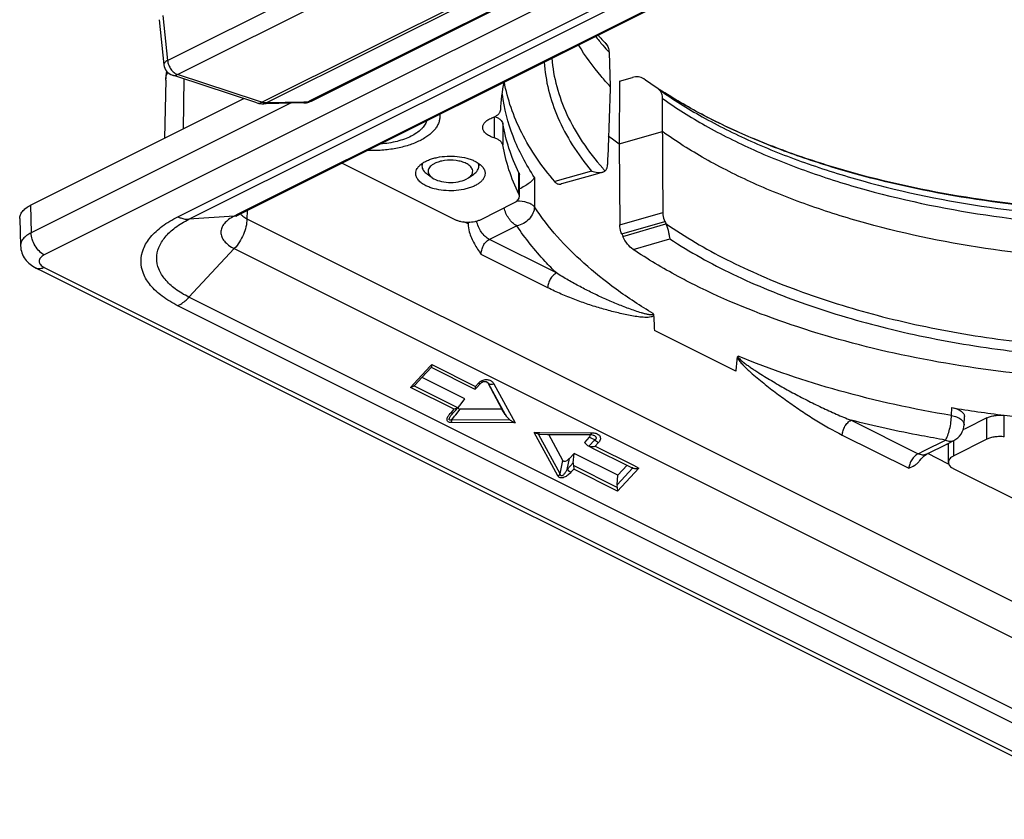
# Model space of a CAD drawing. Units: millimetres. Extents: x 0 to 420, y 0 to 297.
# Drawn here: x 257 to 297, y 182 to 215 of the extents above; entities that cross this region are included whole.
import ezdxf

# ---------------------------------------------------------------- set-up
doc = ezdxf.new("R2010")
doc.units = ezdxf.units.MM
doc.header["$LTSCALE"] = 23.1
for name, color, linetype in [('3_ALL_AXES', 7, 'CONTINUOUS'), ('6_ALL_SURFS', 7, 'CONTINUOUS'), ('7_ALL_FEATURES', 7, 'CONTINUOUS')]:
    doc.layers.add(name, color=color, linetype=linetype)

msp = doc.modelspace()

# ---------------------------------------------------------------- linework, layer by layer
at = {"layer": '3_ALL_AXES', "color": 7, "linetype": 'Continuous'}
msp.add_open_spline([(273.738, 210.416), (273.729, 210.386), (273.705, 210.327), (273.656, 210.242), (273.594, 210.16), (273.492, 210.05), (273.332, 209.923), (273.102, 209.79), (272.835, 209.678), (272.536, 209.587), (272.213, 209.52), (271.989, 209.494), (271.875, 209.484)], degree=3, knots=[0, 0, 0, 0, 0.042582, 0.087164, 0.1342, 0.184021, 0.292691, 0.413895, 0.547007, 0.690535, 0.842375, 1, 1, 1, 1], dxfattribs=at)
at = {"layer": '6_ALL_SURFS', "color": 7, "linetype": 'Continuous'}
for p, q in [((281.108, 213.199), (281.155, 211.813)), ((281.536, 212.03), (281.522, 209.488)), ((281.536, 212.03), (282.051, 212.178)), ((282.586, 212.069), (282.507, 212.124)), ((282.586, 212.069), (282.507, 212.124)), ((282.798, 211.919), (282.586, 212.069)), ((282.798, 211.919), (282.586, 212.069)), ((283.087, 211.714), (282.798, 211.919)), ((283.087, 211.714), (282.798, 211.919)), ((283.26, 209.99), (283.268, 211.328)), ((281.522, 209.488), (283.26, 209.99)), ((281.522, 209.488), (281.54, 206.216)), ((273.549, 208.695), (273.549, 208.6)), ((275.849, 208.678), (275.849, 208.6)), ((273.964, 208.124), (273.76, 208.268)), ((275.335, 208.065), (275.433, 208.124)), ((275.434, 208.124), (275.638, 208.268)), ((280.448, 208.234), (279.19, 207.871)), ((280.678, 208.3), (280.448, 208.234)), ((280.857, 208.352), (280.678, 208.3)), ((280.857, 208.352), (280.94, 208.393)), ((279.19, 207.871), (279.14, 207.856))]:
    msp.add_line(p, q, dxfattribs=at)
at = {"layer": '6_ALL_SURFS', "color": 9, "linetype": 'Continuous'}
for p, q in [((280.401, 208.395), (278.913, 207.965)), ((280.933, 208.413), (280.947, 208.398)), ((280.935, 208.414), (280.947, 208.398)), ((281.54, 206.216), (283.278, 206.718)), ((281.622, 205.855), (283.362, 206.357)), ((281.668, 205.753), (283.408, 206.255)), ((282.075, 205.227), (283.563, 205.656))]:
    msp.add_line(p, q, dxfattribs=at)
for centre, radius, start, end in [((288.829, 220.421), 10.571, 218.4722, 221.0773), ((289.343, 220.865), 11.251, 221.059, 222.9474), ((293.743, 227.896), 19.365, 236.6008, 236.794), ((289.276, 215.91), 11.216, 221.3209, 221.9419)]:
    msp.add_arc(centre, radius, start, end, dxfattribs=at)
at = {"layer": '6_ALL_SURFS', "color": 7, "linetype": 'Continuous'}
for centre, radius, start, end in [((288.925, 220.937), 10.858, 220.4468, 222.9357), ((293.534, 227.6), 19.003, 236.5913, 236.7835), ((282.855, 211.385), 0.402, 45.4797, 54.7158), ((293.754, 227.938), 19.406, 236.7857, 237.6221), ((291.956, 223.863), 17.763, 232.2341, 234.0252), ((280.748, 208.622), 0.299, 310.1171, 311.773), ((282.782, 205.99), 0.68, 22.94, 24.6263)]:
    msp.add_arc(centre, radius, start, end, dxfattribs=at)
for centre, major_axis, ratio, start_param, end_param in [((295.535, -111.505), (15.851, 761.674), 0.030585, 1.133042, 1.13762), ((311.159, -125.036), (-15.441, 788.743), 0.029883, 1.131516, 1.136093), ((303.14, 215.333), (24.451, 10.679), 0.189645, 2.617141, 2.618509), ((303.14, 215.333), (24.451, 10.679), 0.189645, 2.615774, 2.617141), ((303.554, 214.975), (-14.498, 30.298), 0.653272, 1.542744, 1.54548), ((303.57, 214.932), (-15.68, 32.768), 0.653272, 1.535391, 1.538471)]:
    msp.add_ellipse(centre, major_axis=major_axis, ratio=ratio, start_param=start_param, end_param=end_param, dxfattribs=at)
for points, knots in [([(281.155, 211.813), (281.03, 211.947), (280.56, 212.473), (280.141, 213.047), (279.873, 213.495)], [0, 0, 0, 0, 0.260119, 1, 1, 1, 1]), ([(280.976, 213.541), (281.017, 213.497), (281.083, 213.388), (281.106, 213.263), (281.108, 213.199)], [0, 0, 0, 0, 0.482532, 1, 1, 1, 1]), ([(282.507, 212.124), (282.447, 212.167), (282.291, 212.221), (282.13, 212.201), (282.051, 212.178)], [0, 0, 0, 0, 0.471473, 1, 1, 1, 1]), ([(278.913, 207.965), (278.396, 208.569), (277.723, 209.538), (277.127, 210.941), (276.941, 211.646), (276.878, 211.996)], [0, 0, 0, 0, 0.522668, 0.765629, 1, 1, 1, 1]), ([(283.268, 211.328), (283.268, 211.393), (283.249, 211.52), (283.18, 211.63), (283.137, 211.672)], [0, 0, 0, 0, 0.519882, 1, 1, 1, 1]), ([(320.58, 210.067), (319.228, 209.447), (316.292, 208.38), (311.576, 207.309), (306.513, 206.731), (301.317, 206.673), (296.206, 207.138), (292.123, 207.958), (289.084, 208.87), (287.001, 209.65), (285.095, 210.529), (283.915, 211.198), (283.362, 211.549)], [0, 0, 0, 0, 0.115979, 0.242656, 0.376266, 0.512566, 0.64714, 0.775682, 0.83648, 0.894362, 0.948965, 1, 1, 1, 1]), ([(321.951, 209.033), (321.324, 208.667), (319.986, 207.976), (317.837, 207.093), (315.501, 206.337), (312.125, 205.498), (307.65, 204.839), (302.149, 204.664), (296.709, 205.104), (292.366, 205.98), (289.157, 206.985), (286.98, 207.852), (285.014, 208.837), (283.814, 209.593), (283.26, 209.99)], [0, 0, 0, 0, 0.054034, 0.111712, 0.172674, 0.23646, 0.370221, 0.508141, 0.6449, 0.775282, 0.836648, 0.89478, 0.949325, 1, 1, 1, 1]), ([(273.299, 208.297), (273.299, 208.331), (273.31, 208.403), (273.357, 208.506), (273.434, 208.602), (273.537, 208.692), (273.664, 208.772), (273.814, 208.842), (273.982, 208.901), (274.231, 208.963), (274.564, 209.003), (274.967, 208.994), (275.292, 208.938), (275.53, 208.863), (275.638, 208.817), (275.689, 208.792)], [0, 0, 0, 0, 0.038282, 0.078892, 0.123646, 0.173566, 0.229064, 0.28998, 0.355803, 0.425759, 0.57385, 0.725161, 0.870104, 0.937485, 1, 1, 1, 1]), ([(275.568, 208.5), (275.546, 208.541), (275.475, 208.621), (275.329, 208.711), (275.143, 208.781), (274.852, 208.839), (274.545, 208.839), (274.254, 208.78), (274.122, 208.731), (274.062, 208.702)], [0, 0, 0, 0, 0.08699, 0.192354, 0.315566, 0.452387, 0.739912, 0.876828, 1, 1, 1, 1]), ([(273.57, 208.711), (273.567, 208.702), (273.554, 208.666), (273.549, 208.628), (273.549, 208.6)], [0, 0, 0, 0, 0.256415, 1, 1, 1, 1]), ([(273.549, 208.6), (273.549, 208.57), (273.559, 208.508), (273.619, 208.385), (273.699, 208.311), (273.76, 208.268)], [0, 0, 0, 0, 0.219166, 0.452869, 1, 1, 1, 1]), ([(274.062, 208.702), (274.027, 208.684), (273.963, 208.647), (273.863, 208.563), (273.812, 208.479), (273.802, 208.423)], [0, 0, 0, 0, 0.298577, 0.563531, 1, 1, 1, 1]), ([(275.433, 208.124), (275.469, 208.148), (275.529, 208.201), (275.59, 208.298), (275.606, 208.404), (275.584, 208.47), (275.568, 208.5)], [0, 0, 0, 0, 0.293118, 0.542662, 0.768262, 1, 1, 1, 1]), ([(275.638, 208.268), (275.698, 208.311), (275.779, 208.385), (275.839, 208.508), (275.849, 208.57), (275.849, 208.6)], [0, 0, 0, 0, 0.54741, 0.780932, 1, 1, 1, 1]), ([(275.689, 208.792), (275.749, 208.761), (275.859, 208.696), (275.993, 208.576), (276.066, 208.461), (276.094, 208.367), (276.099, 208.32), (276.099, 208.297)], [0, 0, 0, 0, 0.301849, 0.565016, 0.792751, 0.897804, 1, 1, 1, 1]), ([(280.976, 208.424), (280.981, 208.429), (281.003, 208.453), (281.016, 208.485), (281.024, 208.51)], [0, 0, 0, 0, 0.210013, 1, 1, 1, 1]), ([(281.024, 208.51), (281.027, 208.52), (281.038, 208.567), (281.043, 208.615), (281.044, 208.652)], [0, 0, 0, 0, 0.222924, 1, 1, 1, 1]), ([(273.709, 207.802), (273.648, 207.832), (273.538, 207.898), (273.405, 208.018), (273.332, 208.133), (273.303, 208.227), (273.299, 208.274), (273.299, 208.297)], [0, 0, 0, 0, 0.301849, 0.565016, 0.792751, 0.897804, 1, 1, 1, 1]), ([(276.099, 208.297), (276.099, 208.262), (276.088, 208.191), (276.04, 208.088), (275.964, 207.991), (275.861, 207.902), (275.733, 207.822), (275.584, 207.751), (275.416, 207.693), (275.166, 207.631), (274.833, 207.59), (274.431, 207.6), (274.105, 207.656), (273.868, 207.731), (273.759, 207.777), (273.709, 207.802)], [0, 0, 0, 0, 0.038282, 0.078892, 0.123646, 0.173566, 0.229064, 0.28998, 0.355803, 0.425759, 0.57385, 0.725161, 0.870104, 0.937485, 1, 1, 1, 1]), ([(273.802, 208.423), (273.798, 208.397), (273.798, 208.342), (273.828, 208.261), (273.885, 208.186), (273.935, 208.144), (273.964, 208.124)], [0, 0, 0, 0, 0.220427, 0.45078, 0.707556, 1, 1, 1, 1]), ([(273.964, 208.124), (274.05, 208.063), (274.268, 207.974), (274.625, 207.922), (274.995, 207.945), (275.233, 208.014), (275.335, 208.065)], [0, 0, 0, 0, 0.222251, 0.486424, 0.758005, 1, 1, 1, 1]), ([(280.401, 208.395), (280.479, 208.365), (280.631, 208.328), (280.789, 208.332), (280.857, 208.352)], [0, 0, 0, 0, 0.543377, 1, 1, 1, 1]), ([(279.14, 207.856), (279.123, 207.851), (279.084, 207.848), (279.025, 207.868), (278.966, 207.908), (278.931, 207.945), (278.913, 207.965)], [0, 0, 0, 0, 0.203818, 0.427085, 0.689545, 1, 1, 1, 1]), ([(283.278, 206.718), (283.279, 206.688), (283.287, 206.565), (283.323, 206.443), (283.362, 206.357)], [0, 0, 0, 0, 0.236709, 1, 1, 1, 1]), ([(281.622, 205.855), (281.609, 205.884), (281.564, 205.999), (281.54, 206.124), (281.54, 206.216)], [0, 0, 0, 0, 0.25672, 1, 1, 1, 1]), ([(283.408, 206.255), (283.455, 206.145), (283.496, 205.982), (283.537, 205.779), (283.554, 205.694), (283.563, 205.656)], [0, 0, 0, 0, 0.579044, 0.811326, 1, 1, 1, 1]), ([(282.075, 205.227), (281.99, 205.284), (281.83, 205.448), (281.718, 205.643), (281.668, 205.753)], [0, 0, 0, 0, 0.460224, 1, 1, 1, 1]), ([(284.554, 203.797), (284.333, 203.907), (283.486, 204.346), (282.664, 204.834), (282.075, 205.227)], [0, 0, 0, 0, 0.258688, 1, 1, 1, 1]), ([(321.308, 203.399), (319.999, 202.798), (317.174, 201.752), (312.648, 200.66), (307.791, 200.011), (302.776, 199.828), (297.781, 200.118), (292.984, 200.87), (288.556, 202.057), (285.815, 203.166), (284.554, 203.797)], [0, 0, 0, 0, 0.114449, 0.238484, 0.369153, 0.50304, 0.636511, 0.765965, 0.888058, 1, 1, 1, 1])]:
    msp.add_open_spline(points, degree=3, knots=knots, dxfattribs=at)
at = {"layer": '6_ALL_SURFS', "color": 9, "linetype": 'Continuous'}
for points, knots in [([(278.795, 212.953), (278.826, 212.567), (278.964, 211.787), (279.386, 210.646), (280.017, 209.534), (280.555, 208.843), (280.853, 208.504)], [0, 0, 0, 0, 0.232978, 0.47424, 0.728658, 1, 1, 1, 1]), ([(283.4, 206.274), (284.18, 205.732), (285.908, 204.724), (288.78, 203.494), (291.994, 202.498), (295.474, 201.759), (299.14, 201.294), (302.906, 201.116), (306.682, 201.227), (310.379, 201.626), (313.91, 202.302), (317.193, 203.24), (320.151, 204.418), (322.716, 205.81), (324.832, 207.387), (326.448, 209.118), (327.361, 210.704), (327.77, 211.992), (327.873, 212.635), (327.899, 212.954)], [0, 0, 0, 0, 0.056869, 0.119316, 0.186668, 0.257968, 0.332058, 0.407656, 0.483413, 0.557973, 0.630032, 0.698398, 0.762061, 0.82027, 0.87265, 0.919341, 0.96119, 0.980846, 1, 1, 1, 1]), ([(278.488, 212.796), (278.512, 212.416), (278.633, 211.647), (279.021, 210.52), (279.612, 209.419), (280.119, 208.732), (280.401, 208.395)], [0, 0, 0, 0, 0.234192, 0.475903, 0.729918, 1, 1, 1, 1]), ([(283.563, 205.656), (284.375, 205.123), (286.161, 204.136), (289.108, 202.938), (292.383, 201.977), (295.913, 201.275), (299.616, 200.849), (303.405, 200.709), (307.193, 200.858), (310.891, 201.292), (314.414, 202.002), (317.681, 202.971), (320.617, 204.177), (323.156, 205.593), (325.241, 207.191), (326.825, 208.941), (327.708, 210.538), (328.094, 211.833), (328.186, 212.479), (328.206, 212.799)], [0, 0, 0, 0, 0.057867, 0.12118, 0.189223, 0.261017, 0.3354, 0.411095, 0.486769, 0.561091, 0.632787, 0.700699, 0.763855, 0.821548, 0.873445, 0.919734, 0.961307, 0.980885, 1, 1, 1, 1]), ([(320.561, 210.052), (319.194, 209.424), (316.228, 208.344), (311.47, 207.268), (306.371, 206.696), (301.146, 206.654), (296.013, 207.143), (291.917, 207.991), (288.871, 208.93), (286.784, 209.733), (284.873, 210.64), (283.691, 211.331), (283.138, 211.693)], [0, 0, 0, 0, 0.116549, 0.243441, 0.377049, 0.513189, 0.647485, 0.775699, 0.836359, 0.89416, 0.948783, 1, 1, 1, 1]), ([(283.142, 211.675), (283.698, 211.282), (284.9, 210.533), (286.864, 209.555), (289.035, 208.694), (292.23, 207.694), (296.551, 206.816), (301.965, 206.363), (307.447, 206.514), (311.915, 207.145), (315.298, 207.955), (317.647, 208.69), (319.818, 209.55), (321.174, 210.224), (321.812, 210.582)], [0, 0, 0, 0, 0.050727, 0.10525, 0.163293, 0.224512, 0.35449, 0.49082, 0.628454, 0.762229, 0.826173, 0.887407, 0.945472, 1, 1, 1, 1]), ([(283.268, 211.328), (283.823, 210.933), (285.025, 210.179), (286.993, 209.197), (289.17, 208.332), (292.379, 207.33), (296.72, 206.457), (302.157, 206.019), (307.653, 206.193), (312.125, 206.852), (315.499, 207.689), (317.834, 208.443), (319.984, 209.325), (321.321, 210.013), (321.949, 210.379)], [0, 0, 0, 0, 0.050727, 0.10531, 0.163468, 0.224846, 0.35522, 0.491936, 0.629803, 0.763522, 0.827297, 0.88826, 0.945948, 1, 1, 1, 1])]:
    msp.add_open_spline(points, degree=3, knots=knots, dxfattribs=at)
at = {"layer": '6_ALL_SURFS', "color": 7, "linetype": 'Continuous'}
msp.add_open_spline([(275.849, 208.6), (275.849, 208.629), (275.844, 208.659), (275.835, 208.687)], degree=3, dxfattribs=at)
at = {"layer": '7_ALL_FEATURES', "color": 9, "linetype": 'Continuous'}
for p, q in [((263.688, 206.547), (299.751, 224.578)), ((302.032, 224.606), (266.137, 206.659)), ((278.699, 213.726), (300.199, 224.476)), ((263.272, 212.86), (276, 219.224)), ((263.672, 212.292), (276.4, 218.656)), ((267.081, 211.174), (279.808, 217.538)), ((267.258, 211.145), (279.986, 217.509)), ((269.062, 211.255), (281.637, 217.542)), ((278.087, 214.9), (275.84, 213.777)), ((262.928, 214.51), (262.928, 214.51)), ((263.075, 214.678), (263.272, 212.86)), ((275.84, 213.777), (273.811, 212.762)), ((276.631, 212.692), (278.699, 213.726)), ((273.811, 212.762), (258.292, 205.003)), ((264.137, 206.445), (276.631, 212.692)), ((266.902, 211.233), (263.672, 212.292)), ((263.925, 212.12), (263.896, 210.09)), ((267.081, 211.174), (266.902, 211.233)), ((268.909, 211.178), (269.062, 211.255)), ((268.232, 211.135), (257.762, 205.9)), ((268.78, 211.176), (267.258, 211.145)), ((268.909, 211.178), (268.78, 211.176)), ((269.08, 211.219), (268.909, 211.178)), ((276.468, 210.585), (276.468, 209.733)), ((276.815, 210.314), (276.815, 209.448)), ((277.465, 207.459), (277.465, 208.325)), ((278.098, 208.135), (278.092, 206.942)), ((257.738, 207.012), (257.762, 205.9)), ((265.969, 206.575), (264.137, 206.445)), ((266.137, 206.659), (265.969, 206.575)), ((266.486, 206.791), (266.479, 206.468)), ((266.479, 206.468), (302.542, 188.436)), ((275.411, 206.26), (275.247, 206.342)), ((277.38, 206.186), (276.272, 205.631)), ((265.969, 205.26), (264.137, 203.297)), ((265.969, 205.26), (302.032, 187.229)), ((278.981, 204.277), (276.272, 205.631)), ((278.628, 203.678), (275.941, 205.022)), ((258.292, 204.496), (302.58, 182.352)), ((300.199, 185.266), (264.137, 203.297)), ((299.751, 184.92), (263.688, 202.951)), ((273.22, 199.802), (273.878, 200.507)), ((273.878, 200.507), (273.945, 200.579)), ((273.945, 200.579), (273.975, 200.564)), ((273.975, 200.564), (275.713, 199.695)), ((273.08, 199.652), (273.22, 199.802)), ((273.245, 199.703), (273.224, 199.714)), ((274.992, 198.83), (273.245, 199.703)), ((275.713, 199.695), (275.837, 199.828)), ((276.224, 199.82), (276.204, 199.83)), ((276.224, 199.82), (276.912, 198.555)), ((276.452, 199.8), (277.314, 198.215)), ((274.848, 198.768), (273.08, 199.652)), ((274.728, 198.64), (274.763, 198.678)), ((274.755, 198.346), (274.87, 198.491)), ((274.763, 198.678), (274.848, 198.768)), ((274.87, 198.491), (274.916, 198.549)), ((274.916, 198.549), (275.096, 198.776)), ((294.938, 198.519), (294.953, 198.834)), ((297.075, 197.654), (297.075, 198.52)), ((277.314, 198.215), (274.737, 198.228)), ((277.114, 198.334), (274.755, 198.346)), ((290.884, 198.326), (293.593, 196.971)), ((296.368, 197.555), (296.368, 198.421)), ((278.083, 197.83), (278.314, 197.829)), ((279.036, 196.078), (278.083, 197.83)), ((278.274, 197.735), (278.259, 197.762)), ((279.131, 196.158), (278.274, 197.735)), ((278.314, 197.829), (280.353, 197.819)), ((280.353, 197.819), (280.413, 197.819)), ((290.53, 197.727), (293.217, 196.384)), ((280.527, 197.529), (280.294, 197.28)), ((280.416, 197.584), (280.308, 197.639)), ((280.527, 197.529), (280.416, 197.584)), ((280.674, 197.41), (280.549, 197.277)), ((293.853, 197.101), (294.701, 197.525)), ((294.819, 197.331), (294.755, 197.363)), ((295.036, 197.503), (295.037, 197.504)), ((295.038, 196.89), (295.038, 197.504)), ((280.549, 197.277), (282.09, 196.507)), ((293.593, 196.971), (293.853, 197.101)), ((294.791, 196.57), (293.98, 196.975)), ((279.131, 196.158), (279.239, 196.705)), ((279.417, 196.34), (279.503, 196.777)), ((279.662, 196.603), (279.417, 196.34)), ((282.09, 196.507), (282.317, 196.393)), ((294.84, 196.545), (294.791, 196.57)), ((279.684, 196.35), (279.564, 196.221)), ((281.433, 195.609), (279.666, 196.493)), ((281.452, 195.466), (279.684, 196.35)), ((282.062, 196.396), (281.43, 195.719)), ((282.317, 196.393), (281.452, 195.466))]:
    msp.add_line(p, q, dxfattribs=at)
at = {"layer": '7_ALL_FEATURES', "color": 7, "linetype": 'Continuous'}
for p, q in [((302.049, 224.572), (266.155, 206.625)), ((269.08, 211.219), (281.655, 217.507)), ((262.928, 214.51), (263.125, 212.691)), ((263.195, 212.067), (263.147, 209.716)), ((263.645, 212.211), (263.467, 212.27)), ((266.876, 211.152), (263.645, 212.211)), ((257.738, 207.012), (266.359, 211.322)), ((267.259, 211.116), (267.13, 211.113)), ((268.781, 211.146), (267.259, 211.116)), ((270.331, 208.713), (274.875, 206.441)), ((277.486, 207.371), (277.486, 208.237)), ((275.936, 206.441), (277.266, 207.106)), ((257.299, 206.47), (257.333, 205.371)), ((257.957, 204.474), (258.217, 204.345)), ((258.217, 204.345), (302.504, 182.201)), ((286.236, 200.305), (282.941, 201.953)), ((273.545, 200.049), (273.934, 200.465)), ((273.924, 200.463), (275.662, 199.594)), ((273.271, 199.754), (273.545, 200.049)), ((275.286, 199.19), (273.553, 200.057)), ((275.764, 199.647), (275.888, 199.781)), ((275.888, 199.781), (275.924, 199.819)), ((275.924, 199.819), (275.924, 199.819)), ((276.166, 199.88), (276.166, 199.88)), ((276.204, 199.83), (276.782, 198.768)), ((275.662, 199.594), (275.692, 199.579)), ((275.696, 199.578), (275.692, 199.579)), ((275.696, 199.578), (275.702, 199.582)), ((275.702, 199.581), (275.764, 199.647)), ((275.038, 198.871), (275.065, 198.902)), ((275.065, 198.902), (275.086, 198.93)), ((275.086, 198.93), (275.286, 199.19)), ((274.765, 198.574), (274.8, 198.615)), ((274.765, 198.574), (274.766, 198.574)), ((274.8, 198.615), (274.814, 198.63)), ((274.814, 198.63), (274.899, 198.721)), ((274.814, 198.63), (274.814, 198.63)), ((274.899, 198.721), (274.996, 198.825)), ((275.018, 198.849), (275.038, 198.871)), ((276.782, 198.768), (275.096, 198.776)), ((276.912, 198.555), (276.782, 198.768)), ((295.451, 198.139), (295.466, 198.47)), ((295.451, 198.138), (295.451, 198.138)), ((296.368, 198.421), (295.521, 197.997)), ((278.314, 197.756), (278.615, 197.755)), ((278.615, 197.755), (280.353, 197.746)), ((279.239, 196.705), (278.668, 197.754)), ((280.353, 197.746), (280.353, 197.746)), ((280.353, 197.746), (280.397, 197.744)), ((280.397, 197.744), (280.471, 197.727)), ((280.471, 197.727), (280.485, 197.721)), ((280.485, 197.721), (280.485, 197.721)), ((295.521, 197.997), (295.402, 197.938)), ((280.308, 197.639), (280.112, 197.43)), ((280.207, 197.336), (280.112, 197.43)), ((293.929, 196.95), (294.777, 197.374)), ((294.777, 197.374), (295.037, 197.504)), ((294.819, 196.624), (294.819, 197.395)), ((296.368, 197.555), (295.038, 196.89)), ((279.697, 196.985), (279.503, 196.777)), ((279.662, 196.603), (279.697, 196.985)), ((281.464, 196.101), (279.697, 196.985)), ((280.271, 197.289), (280.293, 197.278)), ((280.271, 197.289), (280.294, 197.28)), ((280.293, 197.278), (280.498, 197.176)), ((280.498, 197.176), (281.856, 196.497)), ((293.929, 196.95), (293.929, 196.95)), ((281.841, 196.504), (281.464, 196.101)), ((281.856, 196.497), (282.039, 196.405)), ((282.062, 196.396), (282.039, 196.405)), ((295.038, 196.359), (301.933, 192.912)), ((281.43, 195.719), (281.464, 196.101))]:
    msp.add_line(p, q, dxfattribs=at)
for points in [[(275.924, 199.819), (275.957, 199.849), (276.022, 199.884)], [(276.022, 199.884), (276.088, 199.897), (276.141, 199.891), (276.166, 199.88)], [(293.757, 196.807), (293.839, 196.889), (293.929, 196.95)], [(293.66, 196.694), (293.717, 196.768), (293.757, 196.807)]]:
    msp.add_lwpolyline(points, dxfattribs=at)
for centre, radius, start, end in [((263.622, 212.745), 0.5, 186.1704, 251.8483), ((265.335, 212.023), 2.141, 169.0196, 178.8283), ((283.476, 210.589), 6.761, 168.0078, 177.7439), ((267.127, 211.917), 0.804, 251.8198, 258.1733), ((267.118, 211.875), 0.762, 258.1683, 267.0238), ((267.116, 211.846), 0.733, 267.0683, 271.1315), ((268.767, 211.86), 0.714, 271.1207, 279.5422), ((268.769, 211.844), 0.698, 279.5646, 288.0237), ((268.772, 211.836), 0.689, 288.0458, 296.557), ((275.779, 206.268), 0.368, 177.6769, 181.2698), ((572.801, 218.267), 290.319, 183.10102, 183.22133), ((55.526, 224.534), 231.979, 354.00489, 354.14461), ((302.899, 246.682), 48.503, 260.5706, 263.095), ((303.135, 248.508), 50.344, 263.0787, 264.1424), ((294.701, 198.175), 0.75, 296.4788, 357.2529), ((280.413, 197.826), 0.565, 274.1834, 283.8799)]:
    msp.add_arc(centre, radius, start, end, dxfattribs=at)
at = {"layer": '7_ALL_FEATURES', "color": 9, "linetype": 'Continuous'}
for centre, radius, start, end in [((268.775, 211.432), 0.286, 271.1464, 274.3083), ((265.932, 207.094), 0.52, 274.0403, 280.3829), ((276.494, 205.215), 1.521, 132.4318, 135.3777), ((276.172, 199.516), 0.457, 120.7509, 136.9643), ((275.651, 197.777), 1.263, 136.9588, 138.0533)]:
    msp.add_arc(centre, radius, start, end, dxfattribs=at)
at = {"layer": '7_ALL_FEATURES', "color": 7, "linetype": 'Continuous'}
for centre, major_axis, ratio, start_param, end_param in [((275.765, 206.425), (0.212, 0.453), 0.625201, -4.229149, -4.121671), ((273.244, 200.019), (0.115, 0.327), 0.453724, -2.587716, -2.33813), ((276.031, 199.725), (0.152, 0.134), 0.885244, -0.198141, 0.19551), ((275.012, 199.135), (0.115, 0.327), 0.453724, -2.587716, -2.33813), ((275.384, 199.032), (0.367, 0.225), 0.332878, 2.914711, 3.135802), ((275.384, 199.032), (0.367, 0.225), 0.332878, 3.135802, 3.390093), ((275.384, 199.032), (0.367, 0.225), 0.332878, -2.893092, -2.648044), ((277.114, 198.6), (-0.242, 0.312), 0.486898, 1.343671, 2.1318), ((278.403, 197.956), (0.245, 0.122), 0.644251, -2.472446, -2.233348), ((280.107, 197.688), (0.24, 0.068), 0.583721, -0.766083, -0.062387), ((280.322, 197.488), (-0.115, 0.2), 0.801704, -4.382886, -4.020408), ((279.46, 196.994), (0.191, 0.321), 0.44151, -3.397801, -2.028192), ((279.848, 196.717), (0.115, 0.327), 0.453724, -4.20217, -3.809446), ((281.616, 195.833), (0.115, 0.327), 0.453724, -4.20217, -3.809446)]:
    msp.add_ellipse(centre, major_axis=major_axis, ratio=ratio, start_param=start_param, end_param=end_param, dxfattribs=at)
at = {"layer": '7_ALL_FEATURES', "color": 9, "linetype": 'Continuous'}
for points, knots in [([(263.272, 212.86), (263.25, 212.849), (263.213, 212.827), (263.17, 212.792), (263.142, 212.759), (263.126, 212.726), (263.124, 212.702), (263.125, 212.691)], [0, 0, 0, 0, 0.323321, 0.531392, 0.709426, 0.862237, 1, 1, 1, 1]), ([(263.272, 212.86), (263.279, 212.798), (263.312, 212.673), (263.401, 212.504), (263.521, 212.369), (263.621, 212.308), (263.672, 212.292)], [0, 0, 0, 0, 0.259062, 0.527895, 0.781422, 1, 1, 1, 1]), ([(263.195, 212.067), (263.195, 212.094), (263.204, 212.205), (263.243, 212.312), (263.283, 212.386)], [0, 0, 0, 0, 0.243171, 1, 1, 1, 1]), ([(263.467, 212.27), (263.498, 212.26), (263.571, 212.253), (263.639, 212.275), (263.672, 212.292)], [0, 0, 0, 0, 0.478598, 1, 1, 1, 1]), ([(278.098, 208.135), (277.754, 208.656), (277.179, 209.734), (276.873, 210.92), (276.802, 211.502)], [0, 0, 0, 0, 0.516064, 1, 1, 1, 1]), ([(266.876, 211.152), (266.907, 211.142), (266.98, 211.135), (267.048, 211.158), (267.081, 211.174)], [0, 0, 0, 0, 0.478598, 1, 1, 1, 1]), ([(267.141, 211.157), (267.136, 211.159), (267.116, 211.163), (267.096, 211.169), (267.081, 211.174)], [0, 0, 0, 0, 0.245943, 1, 1, 1, 1]), ([(267.13, 211.113), (267.141, 211.113), (267.185, 211.117), (267.229, 211.131), (267.258, 211.145)], [0, 0, 0, 0, 0.24773, 1, 1, 1, 1]), ([(267.258, 211.145), (267.249, 211.145), (267.21, 211.146), (267.17, 211.151), (267.141, 211.157)], [0, 0, 0, 0, 0.242855, 1, 1, 1, 1]), ([(268.796, 211.147), (268.806, 211.148), (268.845, 211.152), (268.883, 211.165), (268.909, 211.178)], [0, 0, 0, 0, 0.247583, 1, 1, 1, 1]), ([(277.38, 206.186), (277.319, 206.216), (277.2, 206.303), (277.002, 206.534), (276.903, 206.756), (276.87, 206.911)], [0, 0, 0, 0, 0.22558, 0.477574, 1, 1, 1, 1]), ([(278.092, 206.942), (278.064, 206.981), (277.976, 207.053), (277.739, 207.155), (277.525, 207.183), (277.377, 207.183)], [0, 0, 0, 0, 0.18712, 0.424224, 1, 1, 1, 1]), ([(278.092, 206.942), (278.09, 206.855), (278.047, 206.675), (277.888, 206.442), (277.658, 206.266), (277.474, 206.201), (277.38, 206.186)], [0, 0, 0, 0, 0.23422, 0.484977, 0.744249, 1, 1, 1, 1]), ([(282.889, 202.632), (282.377, 202.94), (281.408, 203.576), (279.719, 204.93), (278.65, 206.104), (278.092, 206.942)], [0, 0, 0, 0, 0.276235, 0.534711, 1, 1, 1, 1]), ([(263.688, 202.951), (263.468, 203.062), (263.069, 203.299), (262.584, 203.736), (262.273, 204.224), (262.164, 204.749), (262.273, 205.275), (262.584, 205.762), (263.069, 206.2), (263.468, 206.437), (263.688, 206.547)], [0, 0, 0, 0, 0.151284, 0.282742, 0.396716, 0.5, 0.603284, 0.717258, 0.848716, 1, 1, 1, 1]), ([(263.688, 206.547), (263.726, 206.528), (263.867, 206.467), (264.025, 206.437), (264.137, 206.445)], [0, 0, 0, 0, 0.271924, 1, 1, 1, 1]), ([(265.969, 206.575), (265.888, 206.535), (265.742, 206.448), (265.565, 206.288), (265.452, 206.11), (265.411, 205.917), (265.452, 205.725), (265.565, 205.547), (265.742, 205.387), (265.888, 205.3), (265.969, 205.26)], [0, 0, 0, 0, 0.151234, 0.282761, 0.396709, 0.5, 0.603291, 0.717239, 0.848767, 1, 1, 1, 1]), ([(266.479, 206.468), (266.475, 206.25), (266.364, 205.808), (266.123, 205.425), (265.969, 205.26)], [0, 0, 0, 0, 0.491003, 1, 1, 1, 1]), ([(266.224, 206.663), (266.227, 206.659), (266.242, 206.641), (266.257, 206.624), (266.27, 206.612)], [0, 0, 0, 0, 0.24314, 1, 1, 1, 1]), ([(266.27, 206.612), (266.284, 206.598), (266.347, 206.542), (266.421, 206.497), (266.479, 206.468)], [0, 0, 0, 0, 0.230242, 1, 1, 1, 1]), ([(264.137, 203.297), (263.943, 203.394), (263.594, 203.601), (263.17, 203.984), (262.898, 204.411), (262.802, 204.871), (262.898, 205.331), (263.17, 205.758), (263.594, 206.141), (263.943, 206.348), (264.137, 206.445)], [0, 0, 0, 0, 0.151272, 0.282751, 0.396714, 0.5, 0.603286, 0.717249, 0.848728, 1, 1, 1, 1]), ([(276.272, 205.631), (276.209, 205.663), (276.087, 205.752), (275.886, 205.991), (275.787, 206.22), (275.758, 206.379)], [0, 0, 0, 0, 0.226135, 0.478924, 1, 1, 1, 1]), ([(278.981, 204.277), (278.826, 204.428), (278.245, 205.023), (277.721, 205.674), (277.38, 206.186)], [0, 0, 0, 0, 0.260782, 1, 1, 1, 1]), ([(257.762, 205.9), (257.697, 205.868), (257.58, 205.798), (257.439, 205.669), (257.35, 205.525), (257.331, 205.42), (257.333, 205.371)], [0, 0, 0, 0, 0.303198, 0.566086, 0.793393, 1, 1, 1, 1]), ([(258.292, 205.003), (258.218, 205.04), (258.076, 205.15), (257.911, 205.369), (257.797, 205.626), (257.764, 205.811), (257.762, 205.9)], [0, 0, 0, 0, 0.229138, 0.486888, 0.75179, 1, 1, 1, 1]), ([(275.941, 205.022), (275.939, 205.083), (275.955, 205.208), (276.024, 205.383), (276.129, 205.533), (276.223, 205.607), (276.272, 205.631)], [0, 0, 0, 0, 0.251603, 0.516556, 0.772467, 1, 1, 1, 1]), ([(258.292, 205.003), (258.261, 204.987), (258.205, 204.954), (258.136, 204.892), (258.093, 204.823), (258.077, 204.749), (258.093, 204.675), (258.136, 204.606), (258.205, 204.545), (258.261, 204.511), (258.292, 204.496)], [0, 0, 0, 0, 0.151141, 0.282764, 0.396726, 0.5, 0.603274, 0.717236, 0.848859, 1, 1, 1, 1]), ([(258.292, 204.496), (258.237, 204.468), (258.124, 204.431), (258.004, 204.451), (257.957, 204.474)], [0, 0, 0, 0, 0.536343, 1, 1, 1, 1]), ([(278.981, 204.277), (278.932, 204.252), (278.838, 204.179), (278.728, 204.033), (278.652, 203.862), (278.629, 203.738), (278.628, 203.678)], [0, 0, 0, 0, 0.229111, 0.486886, 0.751819, 1, 1, 1, 1]), ([(282.889, 202.632), (282.89, 202.625), (282.889, 202.613), (282.875, 202.596), (282.851, 202.587), (282.822, 202.583), (282.792, 202.583), (282.761, 202.585), (282.719, 202.59), (282.667, 202.6), (282.604, 202.613), (282.52, 202.634), (282.371, 202.676), (282.16, 202.745), (281.908, 202.834), (281.657, 202.93), (281.323, 203.065), (280.909, 203.243), (280.418, 203.473), (279.932, 203.72), (279.452, 203.987), (279.137, 204.177), (278.981, 204.277)], [0, 0, 0, 0, 0.004539, 0.008162, 0.014806, 0.02161, 0.028607, 0.035748, 0.042998, 0.057729, 0.072678, 0.087776, 0.118269, 0.179935, 0.242071, 0.304446, 0.366961, 0.492273, 0.61797, 0.744235, 0.871409, 1, 1, 1, 1]), ([(282.907, 202.561), (282.887, 202.527), (282.803, 202.49), (282.638, 202.474), (282.42, 202.486), (282.157, 202.522), (281.89, 202.57), (281.622, 202.627), (281.262, 202.712), (280.809, 202.834), (280.265, 203.004), (279.718, 203.198), (279.17, 203.42), (278.808, 203.588), (278.628, 203.678)], [0, 0, 0, 0, 0.026777, 0.054431, 0.112028, 0.171319, 0.23159, 0.292565, 0.354117, 0.47875, 0.605394, 0.734222, 0.865582, 1, 1, 1, 1]), ([(263.688, 202.951), (263.728, 202.971), (263.893, 203.065), (264.038, 203.191), (264.137, 203.297)], [0, 0, 0, 0, 0.233713, 1, 1, 1, 1]), ([(286.318, 200.918), (286.315, 200.903), (286.328, 200.872), (286.363, 200.824), (286.417, 200.77), (286.483, 200.712), (286.572, 200.641), (286.686, 200.556), (286.824, 200.459), (286.962, 200.366), (287.148, 200.245), (287.382, 200.098), (287.664, 199.927), (287.949, 199.76), (288.235, 199.597), (288.619, 199.386), (289.103, 199.131), (289.69, 198.842), (290.282, 198.571), (290.683, 198.404), (290.884, 198.326)], [0, 0, 0, 0, 0.008476, 0.017363, 0.03443, 0.050995, 0.067291, 0.099433, 0.131232, 0.16283, 0.194297, 0.256981, 0.31946, 0.38181, 0.444068, 0.506248, 0.63038, 0.754157, 0.877439, 1, 1, 1, 1]), ([(294.938, 198.519), (293.412, 198.773), (290.486, 199.407), (287.647, 200.364), (286.318, 200.918)], [0, 0, 0, 0, 0.518053, 1, 1, 1, 1]), ([(286.294, 200.868), (286.304, 200.838), (286.335, 200.781), (286.408, 200.68), (286.509, 200.566), (286.635, 200.439), (286.806, 200.279), (287.023, 200.09), (287.287, 199.872), (287.552, 199.662), (287.907, 199.391), (288.352, 199.064), (288.891, 198.692), (289.606, 198.23), (290.156, 197.914), (290.53, 197.727)], [0, 0, 0, 0, 0.018142, 0.035944, 0.070454, 0.104085, 0.137184, 0.20239, 0.266734, 0.330465, 0.393699, 0.518841, 0.642265, 0.763829, 1, 1, 1, 1]), ([(275.837, 199.828), (275.847, 199.824), (275.864, 199.816), (275.893, 199.808), (275.916, 199.811), (275.924, 199.819)], [0, 0, 0, 0, 0.3445, 0.624973, 1, 1, 1, 1]), ([(275.938, 199.909), (275.954, 199.919), (276.019, 199.952), (276.093, 199.969), (276.148, 199.97)], [0, 0, 0, 0, 0.256194, 1, 1, 1, 1]), ([(276.148, 199.97), (276.158, 199.97), (276.194, 199.969), (276.231, 199.963), (276.257, 199.955)], [0, 0, 0, 0, 0.260025, 1, 1, 1, 1]), ([(276.166, 199.88), (276.173, 199.877), (276.197, 199.862), (276.215, 199.838), (276.224, 199.82)], [0, 0, 0, 0, 0.273927, 1, 1, 1, 1]), ([(276.452, 199.8), (276.431, 199.789), (276.388, 199.773), (276.323, 199.768), (276.264, 199.782), (276.234, 199.806), (276.224, 199.82)], [0, 0, 0, 0, 0.285601, 0.552436, 0.789498, 1, 1, 1, 1]), ([(276.257, 199.955), (276.299, 199.943), (276.377, 199.903), (276.433, 199.835), (276.452, 199.8)], [0, 0, 0, 0, 0.520392, 1, 1, 1, 1]), ([(274.737, 198.228), (274.712, 198.228), (274.665, 198.232), (274.601, 198.257), (274.562, 198.311), (274.562, 198.376), (274.584, 198.44), (274.618, 198.503), (274.661, 198.564), (274.694, 198.603), (274.711, 198.622)], [0, 0, 0, 0, 0.134091, 0.254491, 0.362282, 0.473525, 0.595212, 0.725136, 0.860636, 1, 1, 1, 1]), ([(274.755, 198.346), (274.74, 198.341), (274.719, 198.334), (274.689, 198.33), (274.669, 198.332), (274.652, 198.345), (274.648, 198.366), (274.652, 198.387), (274.662, 198.416), (274.68, 198.452), (274.706, 198.494), (274.735, 198.534), (274.755, 198.561), (274.765, 198.574)], [0, 0, 0, 0, 0.125666, 0.184984, 0.240285, 0.289723, 0.34286, 0.40177, 0.464617, 0.594974, 0.728693, 0.863915, 1, 1, 1, 1]), ([(274.728, 198.64), (274.741, 198.633), (274.765, 198.623), (274.792, 198.62), (274.802, 198.623)], [0, 0, 0, 0, 0.59219, 1, 1, 1, 1]), ([(294.701, 197.525), (294.739, 197.582), (294.803, 197.725), (294.874, 197.968), (294.923, 198.24), (294.938, 198.427), (294.938, 198.519)], [0, 0, 0, 0, 0.197712, 0.453515, 0.733741, 1, 1, 1, 1]), ([(294.938, 198.519), (295.01, 198.505), (295.142, 198.467), (295.288, 198.392), (295.375, 198.317), (295.432, 198.246), (295.452, 198.179), (295.451, 198.139)], [0, 0, 0, 0, 0.321622, 0.598206, 0.716177, 0.820847, 1, 1, 1, 1]), ([(274.737, 198.228), (274.74, 198.237), (274.75, 198.275), (274.754, 198.315), (274.755, 198.346)], [0, 0, 0, 0, 0.228534, 1, 1, 1, 1]), ([(290.53, 197.727), (290.532, 197.787), (290.554, 197.91), (290.63, 198.082), (290.74, 198.227), (290.834, 198.301), (290.884, 198.326)], [0, 0, 0, 0, 0.248181, 0.513114, 0.770889, 1, 1, 1, 1]), ([(294.701, 197.525), (294.375, 197.579), (293.095, 197.806), (291.823, 198.085), (290.884, 198.326)], [0, 0, 0, 0, 0.25418, 1, 1, 1, 1]), ([(280.389, 197.769), (280.387, 197.765), (280.377, 197.754), (280.363, 197.746), (280.353, 197.746)], [0, 0, 0, 0, 0.301068, 1, 1, 1, 1]), ([(280.413, 197.819), (280.412, 197.814), (280.406, 197.796), (280.397, 197.78), (280.389, 197.769)], [0, 0, 0, 0, 0.279683, 1, 1, 1, 1]), ([(280.413, 197.819), (280.424, 197.819), (280.465, 197.818), (280.505, 197.813), (280.535, 197.806)], [0, 0, 0, 0, 0.256473, 1, 1, 1, 1]), ([(280.485, 197.721), (280.507, 197.71), (280.537, 197.692), (280.569, 197.659), (280.586, 197.632), (280.59, 197.6), (280.578, 197.571), (280.555, 197.547), (280.537, 197.534), (280.527, 197.529)], [0, 0, 0, 0, 0.270838, 0.398371, 0.518039, 0.631143, 0.745749, 0.868775, 1, 1, 1, 1]), ([(280.535, 197.806), (280.58, 197.797), (280.665, 197.768), (280.745, 197.685), (280.763, 197.602), (280.75, 197.509), (280.707, 197.447), (280.674, 197.41)], [0, 0, 0, 0, 0.257382, 0.48666, 0.601061, 0.723191, 1, 1, 1, 1]), ([(280.674, 197.41), (280.647, 197.424), (280.594, 197.46), (280.548, 197.504), (280.527, 197.529)], [0, 0, 0, 0, 0.476402, 1, 1, 1, 1]), ([(294.701, 197.525), (294.756, 197.498), (294.869, 197.46), (294.988, 197.48), (295.036, 197.503)], [0, 0, 0, 0, 0.536112, 1, 1, 1, 1]), ([(293.593, 196.971), (293.543, 196.946), (293.448, 196.873), (293.333, 196.731), (293.25, 196.564), (293.222, 196.443), (293.217, 196.384)], [0, 0, 0, 0, 0.230638, 0.490318, 0.755236, 1, 1, 1, 1]), ([(293.929, 196.95), (293.881, 196.926), (293.761, 196.906), (293.648, 196.943), (293.593, 196.971)], [0, 0, 0, 0, 0.463657, 1, 1, 1, 1]), ([(279.564, 196.221), (279.526, 196.181), (279.444, 196.104), (279.324, 196.025), (279.217, 195.991), (279.137, 195.991), (279.073, 196.024), (279.046, 196.06), (279.036, 196.078)], [0, 0, 0, 0, 0.262677, 0.534328, 0.669556, 0.793749, 0.901208, 1, 1, 1, 1]), ([(279.036, 196.078), (279.046, 196.083), (279.082, 196.104), (279.113, 196.133), (279.131, 196.158)], [0, 0, 0, 0, 0.257753, 1, 1, 1, 1]), ([(279.417, 196.34), (279.398, 196.305), (279.358, 196.235), (279.3, 196.153), (279.249, 196.103), (279.214, 196.082), (279.186, 196.075), (279.16, 196.088), (279.146, 196.109), (279.137, 196.133), (279.133, 196.149), (279.131, 196.158)], [0, 0, 0, 0, 0.258026, 0.519792, 0.652359, 0.718229, 0.780168, 0.83544, 0.88927, 0.944096, 1, 1, 1, 1]), ([(279.564, 196.221), (279.537, 196.235), (279.484, 196.271), (279.439, 196.315), (279.417, 196.34)], [0, 0, 0, 0, 0.476402, 1, 1, 1, 1])]:
    msp.add_open_spline(points, degree=3, knots=knots, dxfattribs=at)
at = {"layer": '7_ALL_FEATURES', "color": 7, "linetype": 'Continuous'}
for points, knots in [([(276.413, 210.56), (276.457, 210.576), (276.536, 210.611), (276.622, 210.672), (276.672, 210.727), (276.699, 210.768), (276.716, 210.811), (276.72, 210.841), (276.721, 210.855)], [0, 0, 0, 0, 0.309801, 0.576589, 0.694126, 0.802362, 0.903377, 1, 1, 1, 1]), ([(274.265, 210.676), (274.271, 210.628), (274.272, 210.53), (274.243, 210.383), (274.182, 210.239), (274.092, 210.1), (273.973, 209.967), (273.827, 209.841), (273.656, 209.724), (273.388, 209.576), (273.001, 209.423), (272.486, 209.296), (271.93, 209.224), (271.547, 209.215), (271.354, 209.221)], [0, 0, 0, 0, 0.040624, 0.08184, 0.124908, 0.170863, 0.220445, 0.274099, 0.332016, 0.394182, 0.530284, 0.679611, 0.837872, 1, 1, 1, 1]), ([(276.002, 210.156), (276.002, 210.175), (276.007, 210.216), (276.028, 210.274), (276.063, 210.331), (276.13, 210.406), (276.246, 210.49), (276.354, 210.538), (276.413, 210.56)], [0, 0, 0, 0, 0.096813, 0.197479, 0.305248, 0.42244, 0.689102, 1, 1, 1, 1]), ([(276.485, 210.593), (276.529, 210.579), (276.609, 210.546), (276.712, 210.48), (276.784, 210.403), (276.81, 210.343), (276.815, 210.314)], [0, 0, 0, 0, 0.308003, 0.576142, 0.803792, 1, 1, 1, 1]), ([(276.468, 209.733), (276.401, 209.754), (276.28, 209.802), (276.148, 209.888), (276.072, 209.968), (276.032, 210.028), (276.008, 210.091), (276.002, 210.134), (276.002, 210.156)], [0, 0, 0, 0, 0.313808, 0.58229, 0.69939, 0.806251, 0.905274, 1, 1, 1, 1]), ([(277.465, 208.325), (277.31, 208.645), (277.045, 209.295), (276.873, 209.975), (276.815, 210.314)], [0, 0, 0, 0, 0.50835, 1, 1, 1, 1]), ([(276.815, 209.448), (276.81, 209.478), (276.79, 209.523), (276.749, 209.575), (276.692, 209.628), (276.598, 209.685), (276.514, 209.718), (276.468, 209.733)], [0, 0, 0, 0, 0.194668, 0.303726, 0.422491, 0.691184, 1, 1, 1, 1]), ([(277.465, 207.459), (277.31, 207.779), (277.045, 208.429), (276.873, 209.109), (276.815, 209.448)], [0, 0, 0, 0, 0.50835, 1, 1, 1, 1]), ([(277.465, 208.325), (277.472, 208.311), (277.482, 208.282), (277.486, 208.252), (277.486, 208.237)], [0, 0, 0, 0, 0.509713, 1, 1, 1, 1]), ([(278.098, 208.135), (278.076, 208.095), (278.01, 208.012), (277.813, 207.842), (277.626, 207.737), (277.487, 207.669)], [0, 0, 0, 0, 0.178641, 0.402261, 1, 1, 1, 1]), ([(277.266, 207.106), (277.299, 207.122), (277.358, 207.157), (277.429, 207.222), (277.475, 207.293), (277.486, 207.346), (277.486, 207.371)], [0, 0, 0, 0, 0.30257, 0.565496, 0.793441, 1, 1, 1, 1]), ([(277.486, 207.371), (277.486, 207.386), (277.482, 207.416), (277.472, 207.445), (277.465, 207.459)], [0, 0, 0, 0, 0.490287, 1, 1, 1, 1]), ([(257.299, 206.47), (257.298, 206.52), (257.317, 206.628), (257.408, 206.775), (257.553, 206.907), (257.672, 206.979), (257.738, 207.012)], [0, 0, 0, 0, 0.206592, 0.43395, 0.696703, 1, 1, 1, 1]), ([(266.155, 206.625), (266.126, 206.611), (266.085, 206.588), (266.046, 206.561), (266.034, 206.551)], [0, 0, 0, 0, 0.679245, 1, 1, 1, 1]), ([(274.875, 206.441), (274.912, 206.422), (274.992, 206.39), (275.168, 206.344), (275.406, 206.322), (275.643, 206.344), (275.82, 206.39), (275.9, 206.422), (275.936, 206.441)], [0, 0, 0, 0, 0.112594, 0.235632, 0.5, 0.764368, 0.887406, 1, 1, 1, 1]), ([(275.411, 206.26), (275.414, 206.15), (275.464, 205.869), (275.653, 205.451), (275.845, 205.164), (275.941, 205.022)], [0, 0, 0, 0, 0.24083, 0.621879, 1, 1, 1, 1]), ([(257.333, 205.371), (257.335, 205.274), (257.372, 205.082), (257.509, 204.826), (257.71, 204.619), (257.872, 204.517), (257.957, 204.474)], [0, 0, 0, 0, 0.252564, 0.503307, 0.751524, 1, 1, 1, 1]), ([(282.889, 202.632), (282.892, 202.626), (282.901, 202.604), (282.906, 202.579), (282.907, 202.561)], [0, 0, 0, 0, 0.257441, 1, 1, 1, 1]), ([(286.294, 200.868), (286.294, 200.873), (286.297, 200.891), (286.307, 200.91), (286.318, 200.918)], [0, 0, 0, 0, 0.276813, 1, 1, 1, 1]), ([(273.934, 200.465), (273.939, 200.47), (273.944, 200.488), (273.946, 200.505), (273.946, 200.516)], [0, 0, 0, 0, 0.390518, 1, 1, 1, 1]), ([(273.946, 200.516), (273.946, 200.521), (273.947, 200.542), (273.946, 200.563), (273.945, 200.579)], [0, 0, 0, 0, 0.22392, 1, 1, 1, 1]), ([(273.224, 199.714), (273.214, 199.707), (273.169, 199.68), (273.119, 199.662), (273.08, 199.652)], [0, 0, 0, 0, 0.238549, 1, 1, 1, 1]), ([(275.714, 199.632), (275.714, 199.637), (275.715, 199.658), (275.714, 199.679), (275.713, 199.695)], [0, 0, 0, 0, 0.22392, 1, 1, 1, 1]), ([(275.702, 199.581), (275.707, 199.586), (275.712, 199.605), (275.713, 199.622), (275.714, 199.632)], [0, 0, 0, 0, 0.390518, 1, 1, 1, 1]), ([(274.992, 198.83), (274.987, 198.826), (274.966, 198.813), (274.945, 198.802), (274.928, 198.795)], [0, 0, 0, 0, 0.242729, 1, 1, 1, 1]), ([(294.953, 198.834), (295.025, 198.822), (295.156, 198.79), (295.303, 198.719), (295.39, 198.647), (295.435, 198.591), (295.463, 198.531), (295.467, 198.49), (295.466, 198.47)], [0, 0, 0, 0, 0.321387, 0.596579, 0.713762, 0.817882, 0.911639, 1, 1, 1, 1]), ([(296.368, 198.421), (296.417, 198.445), (296.524, 198.485), (296.699, 198.521), (296.885, 198.534), (297.012, 198.528), (297.075, 198.52)], [0, 0, 0, 0, 0.224655, 0.473771, 0.736414, 1, 1, 1, 1]), ([(277.114, 198.334), (277.131, 198.323), (277.196, 198.279), (277.263, 198.24), (277.314, 198.215)], [0, 0, 0, 0, 0.265861, 1, 1, 1, 1]), ([(278.259, 197.762), (278.23, 197.769), (278.17, 197.789), (278.113, 197.815), (278.083, 197.83)], [0, 0, 0, 0, 0.464679, 1, 1, 1, 1]), ([(297.075, 197.654), (297.012, 197.662), (296.885, 197.668), (296.699, 197.655), (296.524, 197.619), (296.417, 197.579), (296.368, 197.555)], [0, 0, 0, 0, 0.263586, 0.526229, 0.775345, 1, 1, 1, 1]), ([(280.294, 197.28), (280.3, 197.277), (280.324, 197.27), (280.349, 197.265), (280.368, 197.263)], [0, 0, 0, 0, 0.242321, 1, 1, 1, 1]), ([(293.217, 196.384), (293.299, 196.421), (293.423, 196.477), (293.57, 196.586), (293.633, 196.655), (293.66, 196.694)], [0, 0, 0, 0, 0.491858, 0.741352, 1, 1, 1, 1]), ([(295.038, 196.89), (295.006, 196.873), (294.947, 196.838), (294.875, 196.774), (294.83, 196.702), (294.819, 196.649), (294.819, 196.624)], [0, 0, 0, 0, 0.302544, 0.565503, 0.793427, 1, 1, 1, 1]), ([(294.819, 196.624), (294.819, 196.6), (294.83, 196.547), (294.875, 196.475), (294.947, 196.41), (295.006, 196.376), (295.038, 196.359)], [0, 0, 0, 0, 0.206573, 0.434497, 0.697456, 1, 1, 1, 1]), ([(279.666, 196.493), (279.668, 196.48), (279.676, 196.433), (279.682, 196.385), (279.684, 196.35)], [0, 0, 0, 0, 0.273065, 1, 1, 1, 1]), ([(282.062, 196.396), (282.068, 196.394), (282.091, 196.386), (282.116, 196.381), (282.135, 196.379)], [0, 0, 0, 0, 0.242321, 1, 1, 1, 1]), ([(281.433, 195.609), (281.436, 195.596), (281.444, 195.549), (281.45, 195.501), (281.452, 195.466)], [0, 0, 0, 0, 0.273065, 1, 1, 1, 1])]:
    msp.add_open_spline(points, degree=3, knots=knots, dxfattribs=at)
at = {"layer": '7_ALL_FEATURES', "color": 9, "linetype": 'Continuous'}
for points in [[(266.155, 206.625), (266.114, 206.605), (266.071, 206.59), (266.026, 206.582)], [(274.802, 198.623), (274.807, 198.624), (274.811, 198.627), (274.814, 198.63)]]:
    msp.add_open_spline(points, degree=3, dxfattribs=at)
at = {"layer": '7_ALL_FEATURES', "color": 7, "linetype": 'Continuous'}
for points in [[(274.928, 198.795), (274.902, 198.784), (274.875, 198.775), (274.848, 198.768)], [(280.368, 197.263), (280.396, 197.26), (280.426, 197.26), (280.455, 197.262)], [(282.135, 196.379), (282.196, 196.373), (282.258, 196.378), (282.317, 196.393)]]:
    msp.add_open_spline(points, degree=3, dxfattribs=at)

doc.saveas('drawing.dxf')
